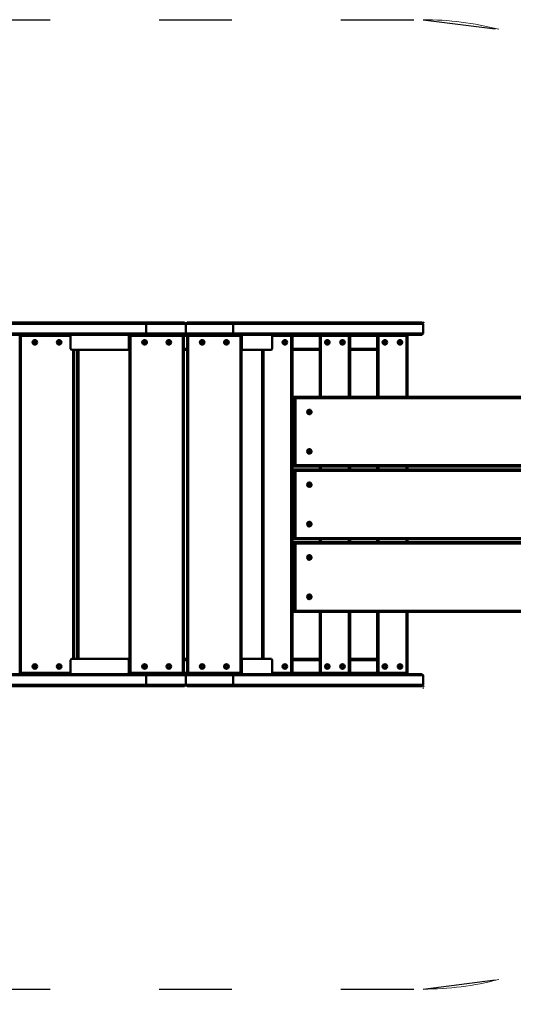
# Model space of a CAD drawing. Units: millimetres. Extents: x 12944 to 13406, y 6319 to 6569.
# Drawn here: x 13112 to 13193, y 6407 to 6569 of the extents above; entities that cross this region are included whole.
import ezdxf

# ---------------------------------------------------------------- set-up
doc = ezdxf.new("R2010")
doc.units = ezdxf.units.MM
doc.header["$LTSCALE"] = 10
doc.linetypes.add('ACAD_ISO03W100', pattern=[30, 12, -18])
doc.layers.add('Widoczne (ISO)', color=7, linetype='Continuous', lineweight=50)
doc.layers.add('Widoczne wąskie (ISO)', color=7, linetype='Continuous', lineweight=35)
doc.styles.get("Standard").update_dxf_attribs({"font": 'tahoma.ttf'})
doc.dimstyles.new('Karol 25', dxfattribs={"dimtxt": 25, "dimasz": 25, "dimexe": 0.18, "dimexo": 0.0625, "dimgap": 0.09, "dimtad": 1, "dimdec": 0, "dimzin": 0, "dimdsep": 46, "dimtxsty": 'Standard', "dimcen": 0.09, "dimadec": 0, "dimazin": 0, "dimtfac": 1, "dimtdec": 0, "dimtofl": 0, "dimtmove": 0, "dimatfit": 3, "dimfxl": 3, "dimfxlon": 1, "dimtolj": 1, "dimtzin": 0, "dimarcsym": 0})

# ---------------------------------------------------------------- blocks, each defined once
blk = doc.blocks.new('A$C5CBA1EFC')
at = {"layer": 'Widoczne (ISO)'}
for p, q in [((0, 598), (578.4, 598)), ((579.2, 600), (2, 600)), ((579.2, 600), (578.4, 598)), ((578.4, 598), (644.1, 598)), ((578.4, 582), (578.4, 598)), ((642.1, 600), (579.2, 600)), ((642.1, 600), (644.1, 598)), ((644.1, 598), (646.1, 600)), ((644.1, 582), (644.1, 598)), ((644.1, 598), (722.3, 598)), ((644.1, 598), (644.1, 582)), ((721.2, 600), (646.1, 600)), ((722.3, 598), (721.2, 600)), ((1033.4, 600), (721.2, 600)), ((722.3, 598), (1035.4, 598)), ((722.3, 598), (722.3, 582)), ((1035.4, 598), (1033.4, 600)), ((1035.4, 582), (1035.4, 598)), ((578.4, 582), (0, 582)), ((210.2, 580), (370, 580)), ((370, 580), (368, 578)), ((392.5, 580), (370, 580)), ((370, 580), (370, 20)), ((372, 578), (370, 580)), ((372, 22), (372, 578)), ((372, 578), (453.6, 578)), ((392.5, 580), (455.7, 580)), ((394, 568.1), (394.1, 569.3)), ((394.1, 569.3), (395.1, 568.7)), ((395.1, 568.7), (396.1, 569.2)), ((396.1, 569.2), (396, 568)), ((434, 568.1), (434.1, 569.3)), ((434.1, 569.3), (435.1, 568.7)), ((435.1, 568.7), (436.1, 569.2)), ((436.1, 569.2), (436, 568)), ((453.6, 578), (455.7, 580)), ((453.6, 578), (453.6, 557)), ((455.7, 580), (548, 580)), ((548, 580), (550.1, 578)), ((548.1, 580), (548, 580)), ((548.1, 580), (551, 580)), ((550.1, 578), (551, 578)), ((550.1, 578), (550.1, 557)), ((574.9, 580), (551, 580)), ((551, 580), (551, 20)), ((553, 578), (551, 580)), ((553, 22), (553, 578)), ((553, 578), (639, 578)), ((574.9, 580), (579.2, 580)), ((575, 568.1), (575.1, 569.3)), ((575.1, 569.3), (576.1, 568.7)), ((576.1, 568.7), (577.1, 569.2)), ((577.1, 569.2), (577, 568)), ((644.1, 582), (578.4, 582)), ((578.4, 582), (579.2, 580)), ((579.2, 580), (642.1, 580)), ((615, 568.1), (615.1, 569.3)), ((615.1, 569.3), (616.1, 568.7)), ((616.1, 568.7), (617.1, 569.2)), ((617.1, 569.2), (617, 568)), ((641, 580), (639, 578)), ((639, 578), (639, 22)), ((641, 20), (641, 580)), ((641, 578), (646, 578)), ((644.1, 582), (642.1, 580)), ((646, 580), (642.1, 580)), ((722.3, 582), (644.1, 582)), ((646.1, 580), (644.1, 582)), ((646.1, 580), (646, 580)), ((646, 580), (646, 20)), ((648, 578), (646, 580)), ((646.1, 580), (721.2, 580)), ((648, 22), (648, 578)), ((648, 578), (734, 578)), ((670, 568.1), (670.1, 569.3)), ((670.1, 569.3), (671.1, 568.7)), ((671.1, 568.7), (672.1, 569.2)), ((672.1, 569.2), (672, 568)), ((710, 568.1), (710.1, 569.3)), ((710.1, 569.3), (711.1, 568.7)), ((711.1, 568.7), (712.1, 569.2)), ((712.1, 569.2), (712, 568)), ((721.2, 580), (722.3, 582)), ((721.2, 580), (723.4, 580)), ((1035.4, 582), (722.3, 582)), ((736, 580), (723.4, 580)), ((736, 580), (734, 578)), ((734, 578), (734, 22)), ((736, 580), (737.2, 580)), ((736, 20), (736, 580)), ((736, 578), (736.7, 578)), ((736.7, 578), (737.8, 580)), ((736.7, 557), (736.7, 578)), ((737.8, 580), (737.2, 580)), ((737.8, 580), (785.5, 580)), ((785.5, 580), (817.7, 580)), ((785.5, 580), (786.6, 578)), ((786.6, 557), (786.6, 578)), ((786.6, 578), (818, 578)), ((806.9, 568.5), (807.5, 569.5)), ((807.5, 569.5), (808.1, 568.5)), ((820, 580), (817.7, 580)), ((820, 580), (818, 578)), ((818, 578), (818, 22)), ((820, 580), (911.9, 580)), ((820, 20), (820, 580)), ((820, 578), (865, 578)), ((865, 580), (865, 477.5)), ((867, 578), (865, 580)), ((867, 477.5), (867, 578)), ((867, 578), (913, 578)), ((876.9, 568.5), (877.5, 569.5)), ((877.5, 569.5), (878.1, 568.5)), ((901.9, 568.5), (902.5, 569.5)), ((902.5, 569.5), (903.1, 568.5)), ((915, 580), (911.9, 580)), ((915, 580), (913, 578)), ((913, 578), (913, 477.5)), ((915, 580), (1006.3, 580)), ((915, 477.5), (915, 580)), ((915, 578), (960, 578)), ((960, 580), (960, 477.5)), ((962, 578), (960, 580)), ((962, 477.5), (962, 578)), ((962, 578), (1008, 578)), ((971.8, 568.4), (972.3, 569.5)), ((972.3, 569.5), (973, 568.6)), ((996.9, 568.5), (997.5, 569.5)), ((997.5, 569.5), (998.1, 568.5)), ((1010, 580), (1006.3, 580)), ((1010, 580), (1008, 578)), ((1008, 578), (1008, 477.5)), ((1010, 580), (1033.4, 580)), ((1010, 477.5), (1010, 580)), ((1033.4, 580), (1035.4, 582)), ((393, 567.6), (394, 568.1)), ((394, 567), (393, 567.6)), ((393.9, 565.8), (394, 567)), ((394.9, 566.3), (393.9, 565.8)), ((395.9, 565.7), (394.9, 566.3)), ((396, 566.9), (395.9, 565.7)), ((396, 568), (397, 567.4)), ((397, 567.4), (396, 566.9)), ((433, 567.6), (434, 568.1)), ((434, 567), (433, 567.6)), ((433.9, 565.8), (434, 567)), ((434.9, 566.3), (433.9, 565.8)), ((435.9, 565.7), (434.9, 566.3)), ((436, 566.9), (435.9, 565.7)), ((436, 568), (437, 567.4)), ((437, 567.4), (436, 566.9)), ((455.7, 555), (453.6, 557)), ((548, 555), (455.7, 555)), ((458, 555), (458, 45)), ((460, 45), (460, 555)), ((465, 555), (465, 45)), ((467, 45), (467, 555)), ((550.1, 557), (548, 555)), ((548, 555), (551, 555)), ((551, 557), (550.1, 557)), ((574, 567.6), (575, 568.1)), ((575, 567), (574, 567.6)), ((574.9, 565.8), (575, 567)), ((575.9, 566.3), (574.9, 565.8)), ((576.9, 565.7), (575.9, 566.3)), ((577, 566.9), (576.9, 565.7)), ((577, 568), (578, 567.4)), ((578, 567.4), (577, 566.9)), ((614, 567.6), (615, 568.1)), ((615, 567), (614, 567.6)), ((614.9, 565.8), (615, 567)), ((615.9, 566.3), (614.9, 565.8)), ((616.9, 565.7), (615.9, 566.3)), ((617, 566.9), (616.9, 565.7)), ((617, 568), (618, 567.4)), ((618, 567.4), (617, 566.9)), ((646, 557), (641, 557)), ((641, 555), (646, 555)), ((669, 567.6), (670, 568.1)), ((670, 567), (669, 567.6)), ((669.9, 565.8), (670, 567)), ((670.9, 566.3), (669.9, 565.8)), ((671.9, 565.7), (670.9, 566.3)), ((672, 566.9), (671.9, 565.7)), ((672, 568), (673, 567.4)), ((673, 567.4), (672, 566.9)), ((709, 567.6), (710, 568.1)), ((710, 567), (709, 567.6)), ((709.9, 565.8), (710, 567)), ((710.9, 566.3), (709.9, 565.8)), ((711.9, 565.7), (710.9, 566.3)), ((712, 566.9), (711.9, 565.7)), ((712, 568), (713, 567.4)), ((713, 567.4), (712, 566.9)), ((736.7, 557), (736, 557)), ((736, 555), (737.8, 555)), ((737.8, 555), (736.7, 557)), ((785.5, 555), (737.8, 555)), ((770, 555), (770, 45)), ((772, 45), (772, 555)), ((786.6, 557), (785.5, 555)), ((805.8, 568.5), (806.9, 568.5)), ((806.3, 567.5), (805.8, 568.5)), ((805.8, 566.5), (806.3, 567.5)), ((806.9, 566.5), (805.8, 566.5)), ((807.5, 565.5), (806.9, 566.5)), ((808.1, 566.5), (807.5, 565.5)), ((808.1, 568.5), (809.2, 568.5)), ((809.2, 566.5), (808.1, 566.5)), ((809.2, 568.5), (808.7, 567.5)), ((808.7, 567.5), (809.2, 566.5)), ((865, 557), (820, 557)), ((820, 555), (865, 555)), ((875.8, 568.5), (876.9, 568.5)), ((876.3, 567.5), (875.8, 568.5)), ((875.8, 566.5), (876.3, 567.5)), ((876.9, 566.5), (875.8, 566.5)), ((877.5, 565.5), (876.9, 566.5)), ((878.1, 566.5), (877.5, 565.5)), ((878.1, 568.5), (879.2, 568.5)), ((879.2, 566.5), (878.1, 566.5)), ((879.2, 568.5), (878.7, 567.5)), ((878.7, 567.5), (879.2, 566.5)), ((900.8, 568.5), (901.9, 568.5)), ((901.3, 567.5), (900.8, 568.5)), ((900.8, 566.5), (901.3, 567.5)), ((901.9, 566.5), (900.8, 566.5)), ((902.5, 565.5), (901.9, 566.5)), ((903.1, 566.5), (902.5, 565.5)), ((903.1, 568.5), (904.2, 568.5)), ((904.2, 566.5), (903.1, 566.5)), ((904.2, 568.5), (903.7, 567.5)), ((903.7, 567.5), (904.2, 566.5)), ((960, 557), (915, 557)), ((915, 555), (960, 555)), ((970.7, 568.3), (971.8, 568.4)), ((971.4, 567.4), (970.7, 568.3)), ((970.9, 566.3), (971.4, 567.4)), ((972, 566.4), (970.9, 566.3)), ((972.7, 565.5), (972, 566.4)), ((973.2, 566.6), (972.7, 565.5)), ((973, 568.6), (974.1, 568.7)), ((974.3, 566.7), (973.2, 566.6)), ((974.1, 568.7), (973.6, 567.6)), ((973.6, 567.6), (974.3, 566.7)), ((995.8, 568.5), (996.9, 568.5)), ((996.3, 567.5), (995.8, 568.5)), ((995.8, 566.5), (996.3, 567.5)), ((996.9, 566.5), (995.8, 566.5)), ((997.5, 565.5), (996.9, 566.5)), ((998.1, 566.5), (997.5, 565.5)), ((998.1, 568.5), (999.2, 568.5)), ((999.2, 566.5), (998.1, 566.5)), ((999.2, 568.5), (998.7, 567.5)), ((998.7, 567.5), (999.2, 566.5)), ((822.9, 477.5), (820, 477.5)), ((822.9, 477.5), (822.9, 362.5)), ((1998.8, 477.5), (822.9, 477.5)), ((822.9, 477.5), (825.2, 475.5)), ((825.2, 475.5), (1997.2, 475.5)), ((825.2, 364.5), (825.2, 475.5)), ((846.1, 453.5), (847.3, 453.5)), ((846.7, 452.5), (846.1, 453.5)), ((846.1, 451.5), (846.7, 452.5)), ((847.3, 451.5), (846.1, 451.5)), ((847, 451.5), (846.1, 451.5)), ((847.3, 451.5), (847, 451.5)), ((847.3, 453.5), (847.8, 454.5)), ((847.8, 450.5), (847.3, 451.5)), ((847.7, 454.2), (848.1, 453.5)), ((848.1, 451.5), (847.7, 450.8)), ((847.8, 454.5), (848.4, 453.5)), ((848.4, 451.5), (847.8, 450.5)), ((848.4, 453.5), (848.1, 453.5)), ((849.2, 451.5), (848.1, 451.5)), ((848.4, 451.5), (848.1, 451.5)), ((848.4, 453.5), (849.5, 453.5)), ((849.5, 451.5), (848.4, 451.5)), ((849.2, 453.5), (848.7, 452.5)), ((849, 452.5), (848.7, 452.5)), ((848.7, 452.5), (849.2, 451.5)), ((849.5, 453.5), (849, 452.5)), ((849, 452.5), (849.5, 451.5)), ((849.5, 451.5), (849.2, 451.5)), ((846.1, 388.5), (847.3, 388.5)), ((846.7, 387.5), (846.1, 388.5)), ((846.1, 386.5), (846.7, 387.5)), ((847.3, 386.5), (846.1, 386.5)), ((847, 386.5), (846.1, 386.5)), ((847.3, 386.5), (847, 386.5)), ((847.3, 388.5), (847.8, 389.5)), ((847.8, 385.5), (847.3, 386.5)), ((847.7, 389.2), (848.1, 388.5)), ((848.1, 386.5), (847.7, 385.8)), ((847.8, 389.5), (848.4, 388.5)), ((848.4, 386.5), (847.8, 385.5)), ((848.4, 388.5), (848.1, 388.5)), ((849.2, 386.5), (848.1, 386.5)), ((848.4, 386.5), (848.1, 386.5)), ((848.4, 388.5), (849.5, 388.5)), ((849.5, 386.5), (848.4, 386.5)), ((849.2, 388.5), (848.7, 387.5)), ((849, 387.5), (848.7, 387.5)), ((848.7, 387.5), (849.2, 386.5)), ((849.5, 388.5), (849, 387.5)), ((849, 387.5), (849.5, 386.5)), ((849.5, 386.5), (849.2, 386.5)), ((820, 362.5), (822.9, 362.5)), ((820.3, 357.5), (820.3, 362.5)), ((825.2, 364.5), (822.9, 362.5)), ((822.9, 362.5), (1998.8, 362.5)), ((1997.2, 364.5), (825.2, 364.5)), ((865.3, 362.5), (865.3, 357.5)), ((866.9, 357.5), (866.9, 362.5)), ((867, 357.5), (867, 362.5)), ((913, 362.5), (913, 357.5)), ((915, 357.5), (915, 362.5)), ((960, 362.5), (960, 357.5)), ((962, 357.5), (962, 362.5)), ((1008, 362.5), (1008, 357.5)), ((1010, 357.5), (1010, 362.5)), ((822.9, 357.5), (820, 357.5)), ((822.9, 357.5), (822.9, 242.5)), ((1998.8, 357.5), (822.9, 357.5)), ((822.9, 357.5), (825.2, 355.5)), ((825.2, 355.5), (1997.2, 355.5)), ((825.2, 244.5), (825.2, 355.5)), ((846.1, 333.5), (847.3, 333.5)), ((846.7, 332.5), (846.1, 333.5)), ((846.1, 331.5), (846.7, 332.5)), ((847.3, 331.5), (846.1, 331.5)), ((847, 331.5), (846.1, 331.5)), ((847.3, 331.5), (847, 331.5)), ((847.3, 333.5), (847.8, 334.5)), ((847.8, 330.5), (847.3, 331.5)), ((847.7, 334.2), (848.1, 333.5)), ((848.1, 331.5), (847.7, 330.8)), ((847.8, 334.5), (848.4, 333.5)), ((848.4, 331.5), (847.8, 330.5)), ((848.4, 333.5), (848.1, 333.5)), ((849.2, 331.5), (848.1, 331.5)), ((848.4, 331.5), (848.1, 331.5)), ((848.4, 333.5), (849.5, 333.5)), ((849.5, 331.5), (848.4, 331.5)), ((849.2, 333.5), (848.7, 332.5)), ((849, 332.5), (848.7, 332.5)), ((848.7, 332.5), (849.2, 331.5)), ((849.5, 333.5), (849, 332.5)), ((849, 332.5), (849.5, 331.5)), ((849.5, 331.5), (849.2, 331.5)), ((846.1, 268.5), (847.3, 268.5)), ((846.7, 267.5), (846.1, 268.5)), ((846.1, 266.5), (846.7, 267.5)), ((847.3, 266.5), (846.1, 266.5)), ((847, 266.5), (846.1, 266.5)), ((847.3, 266.5), (847, 266.5)), ((847.3, 268.5), (847.8, 269.5)), ((847.8, 265.5), (847.3, 266.5)), ((847.7, 269.2), (848.1, 268.5)), ((848.1, 266.5), (847.7, 265.8)), ((847.8, 269.5), (848.4, 268.5)), ((848.4, 266.5), (847.8, 265.5)), ((848.4, 268.5), (848.1, 268.5)), ((849.2, 266.5), (848.1, 266.5)), ((848.4, 266.5), (848.1, 266.5)), ((848.4, 268.5), (849.5, 268.5)), ((849.5, 266.5), (848.4, 266.5)), ((849.2, 268.5), (848.7, 267.5)), ((849, 267.5), (848.7, 267.5)), ((848.7, 267.5), (849.2, 266.5)), ((849.5, 268.5), (849, 267.5)), ((849, 267.5), (849.5, 266.5)), ((849.5, 266.5), (849.2, 266.5)), ((825.2, 244.5), (822.9, 242.5)), ((1997.2, 244.5), (825.2, 244.5)), ((820, 242.5), (822.9, 242.5)), ((822.9, 237.5), (820, 237.5)), ((820.3, 237.5), (820.3, 242.5)), ((822.9, 242.5), (1998.8, 242.5)), ((822.9, 237.5), (822.9, 122.5)), ((1998.8, 237.5), (822.9, 237.5)), ((822.9, 237.5), (825.2, 235.5)), ((825.2, 235.5), (1997.2, 235.5)), ((825.2, 124.5), (825.2, 235.5)), ((865.3, 242.5), (865.3, 237.5)), ((866.9, 237.5), (866.9, 242.5)), ((867, 237.5), (867, 242.5)), ((913, 242.5), (913, 237.5)), ((915, 237.5), (915, 242.5)), ((960, 242.5), (960, 237.5)), ((962, 237.5), (962, 242.5)), ((1008, 242.5), (1008, 237.5)), ((1010, 237.5), (1010, 242.5)), ((846.1, 213.5), (847.3, 213.5)), ((846.7, 212.5), (846.1, 213.5)), ((846.1, 211.5), (846.7, 212.5)), ((847.3, 211.5), (846.1, 211.5)), ((847, 211.5), (846.1, 211.5)), ((847.3, 211.5), (847, 211.5)), ((847.3, 213.5), (847.8, 214.5)), ((847.8, 210.5), (847.3, 211.5)), ((847.7, 214.2), (848.1, 213.5)), ((848.1, 211.5), (847.7, 210.8)), ((847.8, 214.5), (848.4, 213.5)), ((848.4, 211.5), (847.8, 210.5)), ((848.4, 213.5), (848.1, 213.5)), ((849.2, 211.5), (848.1, 211.5)), ((848.4, 211.5), (848.1, 211.5)), ((848.4, 213.5), (849.5, 213.5)), ((849.5, 211.5), (848.4, 211.5)), ((849.2, 213.5), (848.7, 212.5)), ((849, 212.5), (848.7, 212.5)), ((848.7, 212.5), (849.2, 211.5)), ((849.5, 213.5), (849, 212.5)), ((849, 212.5), (849.5, 211.5)), ((849.5, 211.5), (849.2, 211.5)), ((845.9, 146.9), (846.7, 147.8)), ((847.1, 146.7), (845.9, 146.9)), ((846.4, 148.9), (847.5, 148.6)), ((846.7, 147.8), (846.4, 148.9)), ((846.4, 148.8), (847.2, 148.6)), ((847.4, 145.6), (847.1, 146.7)), ((847.5, 148.6), (847.2, 148.6)), ((847.9, 146.4), (847.3, 145.8)), ((848.2, 146.4), (847.4, 145.6)), ((847.5, 148.6), (848.3, 149.4)), ((848.2, 146.4), (847.9, 146.4)), ((848, 149.2), (848.3, 148.3)), ((849.3, 146.1), (848.2, 146.4)), ((848.3, 149.4), (848.6, 148.3)), ((848.6, 148.3), (848.3, 148.3)), ((848.3, 148.3), (849.4, 148.1)), ((848.6, 148.3), (849.7, 148.1)), ((849.4, 148.1), (848.6, 147.2)), ((848.9, 147.2), (848.6, 147.2)), ((848.6, 147.2), (848.9, 146.2)), ((849.7, 148.1), (848.9, 147.2)), ((848.9, 147.2), (849.3, 146.1)), ((849.7, 148.1), (849.4, 148.1)), ((820, 122.5), (822.9, 122.5)), ((825.2, 124.5), (822.9, 122.5)), ((822.9, 122.5), (1998.8, 122.5)), ((1997.2, 124.5), (825.2, 124.5)), ((865, 122.5), (865, 20)), ((867, 22), (867, 122.5)), ((913, 122.5), (913, 22)), ((915, 20), (915, 122.5)), ((960, 122.5), (960, 20)), ((962, 22), (962, 122.5)), ((1008, 122.5), (1008, 22)), ((1010, 20), (1010, 122.5)), ((393.1, 33), (394.2, 33.3)), ((393.9, 32.2), (393.1, 33)), ((394.2, 33.3), (394.5, 34.4)), ((394.5, 34.4), (395.3, 33.6)), ((395.3, 33.6), (396.4, 33.9)), ((396.4, 33.9), (396.1, 32.8)), ((396.1, 32.8), (396.9, 32)), ((433, 32.6), (434, 33.1)), ((434, 32), (433, 32.6)), ((434, 33.1), (434.1, 34.3)), ((434.1, 34.3), (435.1, 33.7)), ((435.1, 33.7), (436.1, 34.2)), ((436.1, 34.2), (436, 33)), ((436, 33), (437, 32.4)), ((455.7, 45), (453.6, 43)), ((453.6, 22), (453.6, 43)), ((548, 45), (455.7, 45)), ((550.1, 43), (548, 45)), ((548, 45), (551, 45)), ((551, 43), (550.1, 43)), ((550.1, 22), (550.1, 43)), ((574.1, 33), (575.2, 33.3)), ((574.9, 32.2), (574.1, 33)), ((575.2, 33.3), (575.5, 34.4)), ((575.5, 34.4), (576.3, 33.6)), ((576.3, 33.6), (577.4, 33.9)), ((577.4, 33.9), (577.1, 32.8)), ((577.1, 32.8), (577.9, 32)), ((614, 32.6), (615, 33.1)), ((615, 32), (614, 32.6)), ((615, 33.1), (615.1, 34.3)), ((615.1, 34.3), (616.1, 33.7)), ((616.1, 33.7), (617.1, 34.2)), ((617.1, 34.2), (617, 33)), ((617, 33), (618, 32.4)), ((641, 45), (646, 45)), ((646, 43), (641, 43)), ((669, 32.6), (670, 33.1)), ((670, 32), (669, 32.6)), ((670, 33.1), (670.1, 34.3)), ((670.1, 34.3), (671.1, 33.7)), ((671.1, 33.7), (672.1, 34.2)), ((672.1, 34.2), (672, 33)), ((672, 33), (673, 32.4)), ((709, 32.6), (710, 33.1)), ((710, 32), (709, 32.6)), ((710, 33.1), (710.1, 34.3)), ((710.1, 34.3), (711.1, 33.7)), ((711.1, 33.7), (712.1, 34.2)), ((712.1, 34.2), (712, 33)), ((712, 33), (713, 32.4)), ((736, 45), (737.8, 45)), ((736.7, 43), (736, 43)), ((737.8, 45), (736.7, 43)), ((736.7, 43), (736.7, 22)), ((785.5, 45), (737.8, 45)), ((786.6, 43), (785.5, 45)), ((786.6, 43), (786.6, 22)), ((805.8, 33.5), (806.9, 33.5)), ((806.3, 32.5), (805.8, 33.5)), ((805.8, 31.5), (806.3, 32.5)), ((806.9, 33.5), (807.5, 34.5)), ((807.5, 34.5), (808.1, 33.5)), ((808.1, 33.5), (809.2, 33.5)), ((809.2, 33.5), (808.7, 32.5)), ((820, 45), (865, 45)), ((865, 43), (820, 43)), ((875.8, 33.5), (876.9, 33.5)), ((876.3, 32.5), (875.8, 33.5)), ((875.8, 31.5), (876.3, 32.5)), ((876.9, 33.5), (877.5, 34.5)), ((877.5, 34.5), (878.1, 33.5)), ((878.1, 33.5), (879.2, 33.5)), ((879.2, 33.5), (878.7, 32.5)), ((900.8, 33.5), (901.9, 33.5)), ((901.3, 32.5), (900.8, 33.5)), ((900.8, 31.5), (901.3, 32.5)), ((901.9, 33.5), (902.5, 34.5)), ((902.5, 34.5), (903.1, 33.5)), ((903.1, 33.5), (904.2, 33.5)), ((904.2, 33.5), (903.7, 32.5)), ((915, 45), (960, 45)), ((960, 43), (915, 43)), ((970.8, 33.5), (971.9, 33.5)), ((971.3, 32.5), (970.8, 33.5)), ((970.8, 31.5), (971.3, 32.5)), ((971.9, 33.5), (972.5, 34.5)), ((972.5, 34.5), (973.1, 33.5)), ((973.1, 33.5), (974.2, 33.5)), ((974.2, 33.5), (973.7, 32.5)), ((995.8, 33.5), (996.9, 33.5)), ((996.3, 32.5), (995.8, 33.5)), ((995.8, 31.5), (996.3, 32.5)), ((996.9, 33.5), (997.5, 34.5)), ((997.5, 34.5), (998.1, 33.5)), ((998.1, 33.5), (999.2, 33.5)), ((999.2, 33.5), (998.7, 32.5)), ((578.4, 18), (0, 18)), ((210.4, 20), (370, 20)), ((370, 20), (372, 22)), ((370, 20), (392.7, 20)), ((453.6, 22), (372, 22)), ((392.7, 20), (455.7, 20)), ((393.6, 31.1), (393.9, 32.2)), ((394.7, 31.4), (393.6, 31.1)), ((395.5, 30.6), (394.7, 31.4)), ((395.8, 31.7), (395.5, 30.6)), ((396.9, 32), (395.8, 31.7)), ((433.9, 30.8), (434, 32)), ((434.9, 31.3), (433.9, 30.8)), ((435.9, 30.7), (434.9, 31.3)), ((436, 31.9), (435.9, 30.7)), ((437, 32.4), (436, 31.9)), ((453.6, 22), (455.7, 20)), ((455.7, 20), (548, 20)), ((548, 20), (550.1, 22)), ((548.1, 20), (548, 20)), ((548.1, 20), (551, 20)), ((550.1, 22), (551, 22)), ((551, 20), (553, 22)), ((551, 20), (575.2, 20)), ((639, 22), (553, 22)), ((574.6, 31.1), (574.9, 32.2)), ((575.7, 31.4), (574.6, 31.1)), ((575.2, 20), (579.2, 20)), ((576.5, 30.6), (575.7, 31.4)), ((576.8, 31.7), (576.5, 30.6)), ((577.9, 32), (576.8, 31.7)), ((578.4, 18), (579.2, 20)), ((644.1, 18), (578.4, 18)), ((578.4, 18), (578.4, 2)), ((579.2, 20), (642.1, 20)), ((614.9, 30.8), (615, 32)), ((615.9, 31.3), (614.9, 30.8)), ((616.9, 30.7), (615.9, 31.3)), ((617, 31.9), (616.9, 30.7)), ((618, 32.4), (617, 31.9)), ((639, 22), (641, 20)), ((641, 22), (646, 22)), ((644.1, 18), (642.1, 20)), ((646, 20), (642.1, 20)), ((646.1, 20), (644.1, 18)), ((644.1, 18), (644.1, 2)), ((722.3, 18), (644.1, 18)), ((644.1, 2), (644.1, 18)), ((646, 20), (648, 22)), ((646, 20), (646.1, 20)), ((646.1, 20), (721.2, 20)), ((734, 22), (648, 22)), ((669.9, 30.8), (670, 32)), ((670.9, 31.3), (669.9, 30.8)), ((671.9, 30.7), (670.9, 31.3)), ((672, 31.9), (671.9, 30.7)), ((673, 32.4), (672, 31.9)), ((709.9, 30.8), (710, 32)), ((710.9, 31.3), (709.9, 30.8)), ((711.9, 30.7), (710.9, 31.3)), ((712, 31.9), (711.9, 30.7)), ((713, 32.4), (712, 31.9)), ((721.2, 20), (722.3, 18)), ((721.2, 20), (723.3, 20)), ((1035.4, 18), (722.3, 18)), ((722.3, 2), (722.3, 18)), ((723.3, 20), (736, 20)), ((734, 22), (736, 20)), ((736, 22), (736.7, 22)), ((736, 20), (737.2, 20)), ((736.7, 22), (737.8, 20)), ((737.8, 20), (737.2, 20)), ((737.8, 20), (785.5, 20)), ((785.5, 20), (786.6, 22)), ((785.5, 20), (817.6, 20)), ((818, 22), (786.6, 22)), ((806.9, 31.5), (805.8, 31.5)), ((807.5, 30.5), (806.9, 31.5)), ((808.1, 31.5), (807.5, 30.5)), ((809.2, 31.5), (808.1, 31.5)), ((808.7, 32.5), (809.2, 31.5)), ((817.6, 20), (820, 20)), ((818, 22), (820, 20)), ((820, 22), (865, 22)), ((820, 20), (911.8, 20)), ((865, 20), (867, 22)), ((913, 22), (867, 22)), ((876.9, 31.5), (875.8, 31.5)), ((877.5, 30.5), (876.9, 31.5)), ((878.1, 31.5), (877.5, 30.5)), ((879.2, 31.5), (878.1, 31.5)), ((878.7, 32.5), (879.2, 31.5)), ((901.9, 31.5), (900.8, 31.5)), ((902.5, 30.5), (901.9, 31.5)), ((903.1, 31.5), (902.5, 30.5)), ((904.2, 31.5), (903.1, 31.5)), ((903.7, 32.5), (904.2, 31.5)), ((911.8, 20), (915, 20)), ((913, 22), (915, 20)), ((915, 22), (960, 22)), ((915, 20), (1006.2, 20)), ((960, 20), (962, 22)), ((1008, 22), (962, 22)), ((971.9, 31.5), (970.8, 31.5)), ((972.5, 30.5), (971.9, 31.5)), ((973.1, 31.5), (972.5, 30.5)), ((974.2, 31.5), (973.1, 31.5)), ((973.7, 32.5), (974.2, 31.5)), ((996.9, 31.5), (995.8, 31.5)), ((997.5, 30.5), (996.9, 31.5)), ((998.1, 31.5), (997.5, 30.5)), ((999.2, 31.5), (998.1, 31.5)), ((998.7, 32.5), (999.2, 31.5)), ((1006.2, 20), (1010, 20)), ((1008, 22), (1010, 20)), ((1010, 20), (1033.4, 20)), ((1033.4, 20), (1035.4, 18)), ((1035.4, 18), (1035.4, 2)), ((0, 2), (578.4, 2)), ((578.4, 2), (644.1, 2)), ((579.2, 0), (578.4, 2)), ((642.1, 0), (644.1, 2)), ((644.1, 2), (646.1, 0)), ((644.1, 2), (722.3, 2)), ((722.3, 2), (721.2, 0)), ((722.3, 2), (1035.4, 2)), ((1035.4, 2), (1033.4, 0)), ((579.2, 0), (2, 0)), ((642.1, 0), (579.2, 0)), ((721.2, 0), (646.1, 0)), ((1033.4, 0), (721.2, 0))]:
    blk.add_line(p, q, dxfattribs=at)
for centre in [(395, 567.5), (435, 567.5), (576, 567.5), (616, 567.5), (671, 567.5), (711, 567.5), (807.5, 567.5), (877.5, 567.5), (902.5, 567.5), (972.5, 567.5), (997.5, 567.5), (395, 32.5), (435, 32.5), (576, 32.5), (616, 32.5), (671, 32.5), (711, 32.5), (807.5, 32.5), (877.5, 32.5), (902.5, 32.5), (972.5, 32.5), (997.5, 32.5)]:
    blk.add_circle(centre, 3.75, dxfattribs=at)
for centre in [(847.8, 452.5), (847.8, 387.5), (847.8, 332.5), (847.8, 267.5), (847.8, 212.5), (847.8, 147.5)]:
    blk.add_ellipse(centre, major_axis=(0, 3.75), ratio=0.979925, start_param=0, end_param=3.141593, dxfattribs=at)
for points, knots in [([(847.8, 456.2), (848.2, 456.2), (848.6, 456.2), (849.3, 455.9), (849.7, 455.7), (850.3, 455.3), (850.6, 455), (851, 454.3), (851.2, 454), (851.4, 453.2), (851.5, 452.8), (851.5, 452), (851.4, 451.6), (851.1, 450.8), (850.9, 450.5), (850.4, 449.9), (850.1, 449.6), (849.5, 449.1), (849.1, 449), (848.4, 448.8), (848.1, 448.7), (847.8, 448.7)], [4.713318, 4.713318, 4.713318, 4.713318, 5.032632, 5.032632, 5.352091, 5.352091, 5.671914, 5.671914, 5.992156, 5.992156, 6.312706, 6.312706, 6.633355, 6.633355, 6.953864, 6.953864, 7.274034, 7.274034, 7.593783, 7.593783, 7.854911, 7.854911, 7.854911, 7.854911]), ([(847.8, 391.2), (848.2, 391.2), (848.6, 391.2), (849.3, 390.9), (849.7, 390.7), (850.3, 390.3), (850.6, 390), (851, 389.3), (851.2, 389), (851.4, 388.2), (851.5, 387.8), (851.5, 387), (851.4, 386.6), (851.1, 385.8), (850.9, 385.5), (850.4, 384.9), (850.1, 384.6), (849.5, 384.1), (849.1, 384), (848.4, 383.8), (848.1, 383.7), (847.8, 383.7)], [4.713318, 4.713318, 4.713318, 4.713318, 5.032632, 5.032632, 5.352091, 5.352091, 5.671914, 5.671914, 5.992156, 5.992156, 6.312706, 6.312706, 6.633355, 6.633355, 6.953864, 6.953864, 7.274034, 7.274034, 7.593783, 7.593783, 7.854911, 7.854911, 7.854911, 7.854911]), ([(847.8, 336.2), (848.2, 336.2), (848.6, 336.2), (849.3, 335.9), (849.7, 335.7), (850.3, 335.3), (850.6, 335), (851, 334.3), (851.2, 334), (851.4, 333.2), (851.5, 332.8), (851.5, 332), (851.4, 331.6), (851.1, 330.8), (850.9, 330.5), (850.4, 329.9), (850.1, 329.6), (849.5, 329.1), (849.1, 329), (848.4, 328.8), (848.1, 328.7), (847.8, 328.7)], [4.713318, 4.713318, 4.713318, 4.713318, 5.032632, 5.032632, 5.352091, 5.352091, 5.671914, 5.671914, 5.992156, 5.992156, 6.312706, 6.312706, 6.633355, 6.633355, 6.953864, 6.953864, 7.274034, 7.274034, 7.593783, 7.593783, 7.854911, 7.854911, 7.854911, 7.854911]), ([(847.8, 271.2), (848.2, 271.2), (848.6, 271.2), (849.3, 270.9), (849.7, 270.7), (850.3, 270.3), (850.6, 270), (851, 269.3), (851.2, 269), (851.4, 268.2), (851.5, 267.8), (851.5, 267), (851.4, 266.6), (851.1, 265.8), (850.9, 265.5), (850.4, 264.9), (850.1, 264.6), (849.5, 264.1), (849.1, 264), (848.4, 263.8), (848.1, 263.7), (847.8, 263.7)], [4.713318, 4.713318, 4.713318, 4.713318, 5.032632, 5.032632, 5.352091, 5.352091, 5.671914, 5.671914, 5.992156, 5.992156, 6.312706, 6.312706, 6.633355, 6.633355, 6.953864, 6.953864, 7.274034, 7.274034, 7.593783, 7.593783, 7.854911, 7.854911, 7.854911, 7.854911]), ([(847.8, 216.2), (848.2, 216.2), (848.6, 216.2), (849.3, 215.9), (849.7, 215.7), (850.3, 215.3), (850.6, 215), (851, 214.3), (851.2, 214), (851.4, 213.2), (851.5, 212.8), (851.5, 212), (851.4, 211.6), (851.1, 210.8), (850.9, 210.5), (850.4, 209.9), (850.1, 209.6), (849.5, 209.1), (849.1, 209), (848.4, 208.8), (848.1, 208.7), (847.8, 208.7)], [4.713318, 4.713318, 4.713318, 4.713318, 5.032632, 5.032632, 5.352091, 5.352091, 5.671914, 5.671914, 5.992156, 5.992156, 6.312706, 6.312706, 6.633355, 6.633355, 6.953864, 6.953864, 7.274034, 7.274034, 7.593783, 7.593783, 7.854911, 7.854911, 7.854911, 7.854911]), ([(847.8, 151.2), (848.2, 151.2), (848.6, 151.2), (849.3, 150.9), (849.7, 150.7), (850.3, 150.3), (850.6, 150), (851, 149.3), (851.2, 149), (851.4, 148.2), (851.5, 147.8), (851.5, 147), (851.4, 146.6), (851.1, 145.8), (850.9, 145.5), (850.4, 144.9), (850.1, 144.6), (849.5, 144.1), (849.1, 144), (848.4, 143.8), (848.1, 143.7), (847.8, 143.7)], [5.529371, 5.529371, 5.529371, 5.529371, 5.848685, 5.848685, 6.168144, 6.168144, 6.487968, 6.487968, 6.808209, 6.808209, 7.12876, 7.12876, 7.449409, 7.449409, 7.769917, 7.769917, 8.090088, 8.090088, 8.409836, 8.409836, 8.670964, 8.670964, 8.670964, 8.670964])]:
    blk.add_open_spline(points, degree=3, knots=knots, dxfattribs=at)
at = {"layer": 'Widoczne wąskie (ISO)'}
for centre in [(395, 567.5), (435, 567.5), (576, 567.5), (616, 567.5), (671, 567.5), (711, 567.5), (807.5, 567.5), (877.5, 567.5), (902.5, 567.5), (972.5, 567.5), (997.5, 567.5), (395, 32.5), (435, 32.5), (576, 32.5), (616, 32.5), (671, 32.5), (711, 32.5), (807.5, 32.5), (877.5, 32.5), (902.5, 32.5), (972.5, 32.5), (997.5, 32.5)]:
    blk.add_circle(centre, 3.55, dxfattribs=at)
for centre in [(847.8, 452.5), (847.8, 387.5), (847.8, 332.5), (847.8, 267.5), (847.8, 212.5), (847.8, 147.5)]:
    blk.add_ellipse(centre, major_axis=(0, 3.55), ratio=0.979925, dxfattribs=at)
blk = doc.blocks.new('*D24')
at = {"color": 0, "lineweight": -2, "transparency": 16777216}
for p, q in [((13074.64, 6371.06), (13074.64, 6367.88)), ((13274.52, 6371.06), (13274.52, 6367.88)), ((13099.64, 6368.06), (13249.52, 6368.06))]:
    blk.add_line(p, q, dxfattribs=at)
at = {"color": 0, "lineweight": 13, "transparency": 16777216}
for points in [[(13099.64, 6372.23), (13099.64, 6363.89), (13074.64, 6368.06)], [(13249.52, 6372.23), (13249.52, 6363.89), (13274.52, 6368.06)]]:
    blk.add_solid(points, dxfattribs=at)
at = {"layer": 'Defpoints', "color": 0, "lineweight": 13, "transparency": 16777216}
for p in [(13074.64, 6518.96), (13274.52, 6506.91), (13274.52, 6368.06)]:
    blk.add_point(p, dxfattribs=at)
at = {"color": 0, "lineweight": 13, "transparency": 16777216, "insert": (13173.42, 6381.17), "char_height": 25, "attachment_point": 5}
blk.add_mtext('\\A1;200', dxfattribs=at)
blk = doc.blocks.new('*D27')
at = {"color": 0, "lineweight": -2, "transparency": 16777216}
for p, q in [((13024.64, 6325.94), (13024.64, 6322.76)), ((13324.41, 6325.94), (13324.41, 6322.76)), ((13049.64, 6322.94), (13299.41, 6322.94))]:
    blk.add_line(p, q, dxfattribs=at)
at = {"color": 0, "lineweight": 13, "transparency": 16777216}
for points in [[(13049.64, 6327.1), (13049.64, 6318.77), (13024.64, 6322.94)], [(13299.41, 6327.1), (13299.41, 6318.77), (13324.41, 6322.94)]]:
    blk.add_solid(points, dxfattribs=at)
at = {"layer": 'Defpoints', "color": 0, "lineweight": 13, "transparency": 16777216}
for p in [(13024.64, 6489.16), (13324.41, 6489.32), (13324.41, 6322.94)]:
    blk.add_point(p, dxfattribs=at)
at = {"color": 0, "lineweight": 13, "transparency": 16777216, "insert": (13174.52, 6336.05), "char_height": 25, "attachment_point": 5}
blk.add_mtext('\\A1;300', dxfattribs=at)

msp = doc.modelspace()

# ---------------------------------------------------------------- linework, layer by layer
at = {"linetype": 'ACAD_ISO03W100', "ltscale": 0.1}
for p, q in [((13074.64, 6569.16), (13178.18, 6569.16)), ((13178.18, 6569.16), (13274.52, 6556.91)), ((13178.18, 6409.16), (13274.52, 6421.41)), ((13074.64, 6409.16), (13178.18, 6409.16))]:
    msp.add_line(p, q, dxfattribs=at)
at = {"lineweight": 13}
for p, q in [((13177.98, 6519.16), (13178.41, 6519.16)), ((13178.18, 6518.96), (13178.18, 6519.35)), ((13177.98, 6459.16), (13178.45, 6459.16)), ((13178.18, 6459.36), (13178.18, 6458.74))]:
    msp.add_line(p, q, dxfattribs=at)
for centre, start, end in [((13178.18, 6519.16), 75.5066, 90), ((13178.18, 6459.16), 270, 284.4934)]:
    msp.add_arc(centre, 50, start, end, dxfattribs=at)

# ---------------------------------------------------------------- block references
at = {"lineweight": 13, "xscale": 0.1, "yscale": 0.1, "zscale": 0.1}
msp.add_blockref('A$C5CBA1EFC', (13074.64, 6459.16), dxfattribs=at)

# ---------------------------------------------------------------- dimensions: what is measured, and where the dimension line sits
at = {"lineweight": 13}
dim = msp.add_linear_dim(base=(13274.52, 6368.06), p1=(13074.64, 6518.96), p2=(13274.52, 6506.91), dimstyle='Karol 25', dxfattribs=at)
dim.commit()
dim.dimension.update_dxf_attribs({"geometry": '*D24', "text_midpoint": (13173.42, 6368.06), "dimtype": 160})
dim = msp.add_linear_dim(base=(13324.41, 6322.94), p1=(13024.64, 6489.16), p2=(13324.41, 6489.32), dimstyle='Karol 25', dxfattribs=at)
dim.commit()
dim.dimension.update_dxf_attribs({"geometry": '*D27', "text_midpoint": (13174.52, 6336.05)})

doc.saveas('drawing.dxf')
